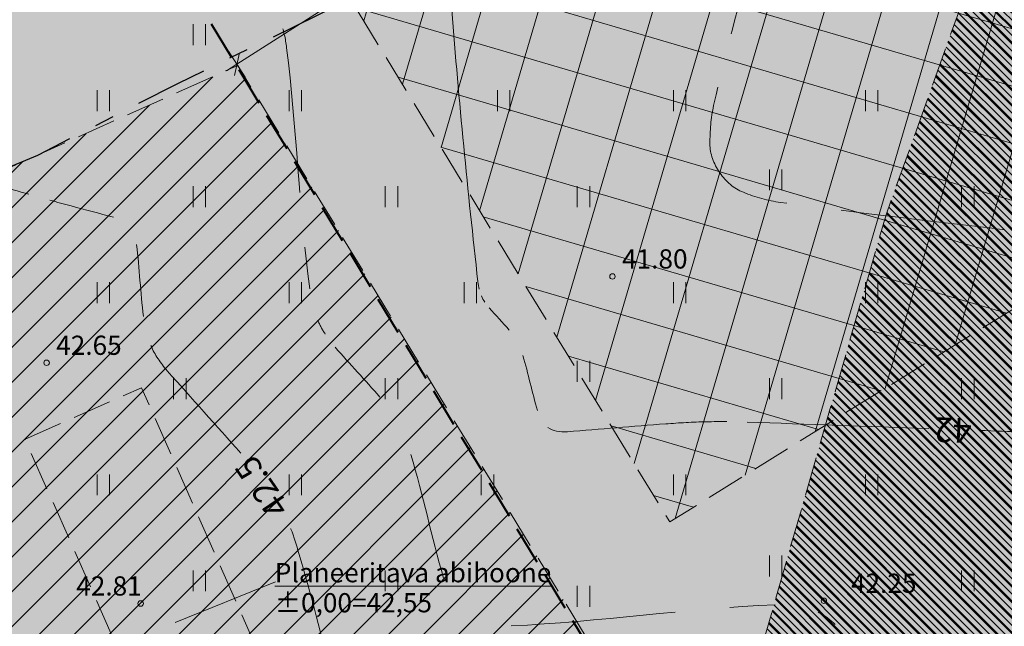
# Model space of a CAD drawing. Units: metres. Extents: x 560847 to 562120, y 6572343 to 6573674.
# Drawn here: x 561343 to 561379, y 6572975 to 6572997 of the extents above; entities that cross this region are included whole.
import ezdxf

# ---------------------------------------------------------------- set-up
doc = ezdxf.new("R2010")
doc.units = ezdxf.units.M
doc.header["$MEASUREMENT"] = 0
for name, pattern in [('ISOPOOL', [8, 6, -2]), ('Невидимая', [1.956111, 1.411111, -0.545]), ('Штрих-Штриховая', [5.468055, 2.645833, -1.058333, 0.705556, -1.058333])]:
    doc.linetypes.add(name, pattern=pattern)
for name, color, linetype, lineweight in [('0_Ном._пера__25', 25, 'Continuous', 18), ('0_Ном._пера__65', 65, 'Continuous', 18), ('0_Ном._пера__85', 85, 'Continuous', 18), ('2D - Общий_Ном._пера__251', 251, 'Continuous', 18), ('DGN_43_Ном._пера__102', 102, 'Continuous', 18), ('DGN_43_Ном._пера__30', 30, 'Continuous', 18), ('HALJASTUS_Ном._пера__3', 3, 'Continuous', 18), ('HOONEDET_Ном._пера__33', 33, 'Continuous', 18), ('HORISONTAAL_Ном._пера__30', 30, 'Continuous', 18), ('KORGUS_Ном._пера__7', 7, 'Continuous', 18), ('PA - KATENDID_Ном._пера__231', 231, 'Continuous', 18), ('PA - KATENDID_Ном._пера__51', 51, 'Continuous', 18), ('PA - KATENDID_Ном._пера__6', 6, 'Continuous', 40), ('RAJATIS_Ном._пера__7', 7, 'Continuous', 18), ('TEE_Ном._пера__19', 19, 'Continuous', 30)]:
    doc.layers.add(name, color=color, linetype=linetype, lineweight=lineweight)
doc.layers.add('HOONEDET_Ном._пера__43', color=7, linetype='Continuous', lineweight=18, true_color=0xc9bc94)
doc.styles.add('СГЕНЕРИР_СТИЛЬ_1', font='arial.ttf')
doc.dimstyles.new('СГЕНЕРИР_СТИЛЬ__1', dxfattribs={"dimtxt": 1, "dimasz": 0.57, "dimexe": 0.18, "dimexo": 0.3, "dimgap": 0.09, "dimtad": 1, "dimzin": 0, "dimdsep": 46, "dimtxsty": 'СГЕНЕРИР_СТИЛЬ_1', "dimblk": 'ARROWHEAD_6', "dimblk1": 'ARROWHEAD_6', "dimblk2": 'ARROWHEAD_6', "dimcen": 0.09, "dimclrd": 85, "dimclre": 85, "dimclrt": 25, "dimazin": 0, "dimtfac": 1, "dimtdec": 4, "dimtmove": 0, "dimatfit": 3, "dimfxl": 0, "dimtolj": 1, "dimtzin": 0, "dimarcsym": 0})

# ---------------------------------------------------------------- blocks, each defined once
blk = doc.blocks.new('*D11', base_point=(561272.866, 6572924.402))
at = {"layer": '0_Ном._пера__65', "linetype": 'Continuous'}
for p, q in [((561397.574, 6573025.167), (561397.757, 6573025.996)), ((561351.176, 6572996.248), (561350.993, 6572995.419))]:
    blk.add_line(p, q, dxfattribs=at)
at = {"layer": '0_Ном._пера__85', "linetype": 'Continuous'}
for p, q in [((561397.968, 6573025.107), (561397.363, 6573026.056)), ((561351.085, 6572995.833), (561397.665, 6573025.581)), ((561397.665, 6573025.581), (561398.045, 6573025.824)), ((561351.388, 6572995.359), (561350.782, 6572996.307)), ((561350.706, 6572995.591), (561351.085, 6572995.833))]:
    blk.add_line(p, q, dxfattribs=at)
at = {"layer": '0_Ном._пера__25', "insert": (561373.628, 6573010.468), "char_height": 1, "attachment_point": 7, "rotation": 32.5639, "style": 'СГЕНЕРИР_СТИЛЬ_1'}
blk.add_mtext('\\A1;{\\fArial|b0|i0|c204|p34;55}', dxfattribs=at)
blk = doc.blocks.new('ARROWHEAD_6')
at = {"color": 0, "linetype": 'Continuous', "lineweight": 0}
for p, q in [((0, 0), (-1, 0)), ((-0.5, -0.5), (0.5, 0.5))]:
    blk.add_line(p, q, dxfattribs=at)

msp = doc.modelspace()

# ---------------------------------------------------------------- hatches: boundary and pattern name
at = {"layer": '2D - Общий_Ном._пера__251', "linetype": 'Continuous'}
h = msp.add_hatch(dxfattribs=at)
h.set_pattern_fill('Блоки_Бетонные', color=256, style=0, pattern_type=2)
h.set_pattern_definition([(163.623, (561377.2583, 6572999.8097), (0.5639, 1.91886), []), (253.623, (561377.2583, 6572999.8097), (-1.91886, 0.5639), [])])
h.paths.add_polyline_path([(561355.481, 6572997.778), (561386.882, 6573014.915), (561398.644, 6572998.861), (561366.853, 6572979.15)])
at = {"layer": 'DGN_43_Ном._пера__102', "linetype": 'Continuous'}
h = msp.add_hatch(dxfattribs=at)
h.set_pattern_fill('Блоки_Бетонные_Эффективные', color=256, style=0, pattern_type=2)
h.set_pattern_definition([(45, (561272.8663, 6572924.4023), (-0.636396, 0.636396), [])])
h.paths.add_polyline_path([(561298.895, 6572972.407), (561351.117, 6572995.784), (561367.743, 6572968.495), (561318.353, 6572937.034)])
at = {"layer": 'DGN_43_Ном._пера__30', "linetype": 'Continuous', "lineweight": 0, "true_color": 0x3f2000}
msp.add_hatch(color=38, dxfattribs=at).paths.add_polyline_path([(561343.364, 6572982.163), (561347.607, 6572984.039), (561354.041, 6572969.488), (561349.799, 6572967.612)])
at = {"layer": 'HOONEDET_Ном._пера__43', "linetype": 'Continuous'}
h = msp.add_hatch(dxfattribs=at)
h.set_pattern_fill('Стоячий_фальц', color=256, style=0, pattern_type=2)
h.set_pattern_definition([(135, (561352.675, 6572815.09673), (0.2828427, 0.2828427), []), (135, (561352.66086, 6572815.0826), (0.2828427, 0.2828427), []), (135, (561352.64672, 6572815.06845), (0.2828427, 0.2828427), []), (135, (561352.09518, 6572815.93112), (0.14142136, 0.14142136), [])])
h.paths.add_polyline_path([(561294.604, 6572785.645), (561308.639, 6572804.273), (561317.631, 6572819.185), (561333.384, 6572848.903), (561345.014, 6572878.922), (561351.009, 6572902.023), (561366.364, 6572961.199), (561374.725, 6572990.308), (561383.219, 6573014.032), (561391.597, 6573033.636), (561396.633, 6573042.665), (561401.599, 6573049.775), (561437.496, 6573092.713), (561469.54, 6573092.713), (561469.54, 6572785.722)])
at = {"layer": 'PA - KATENDID_Ном._пера__231', "linetype": 'Continuous', "lineweight": 0, "true_color": 0x3f202f}
msp.add_hatch(color=249, dxfattribs=at).paths.add_polyline_path([(561317.037, 6572998.467), (561342.288, 6573010.274), (561367.632, 6572968.425), (561349.422, 6572956.824), (561331.728, 6572945.541), (561309.846, 6572995.104)])
at = {"layer": 'PA - KATENDID_Ном._пера__51', "linetype": 'Continuous', "lineweight": 0, "true_color": 0x7f7f40}
h = msp.add_hatch(color=57, dxfattribs=at)
h.paths.add_polyline_path([(561156.748, 6572921.874), (561165.065, 6572926.466), (561176.095, 6572932.556), (561202.784, 6572945.044), (561218.825, 6572952.545), (561228.989, 6572957.297), (561240.672, 6572962.76), (561265.536, 6572974.386), (561286.466, 6572984.172), (561302.022, 6572991.446), (561319.598, 6572999.664), (561336.34, 6573007.493), (561346.75, 6573012.36), (561367.401, 6573023.214), (561373.9, 6573026.63), (561386.34, 6573034.467), (561386.355, 6573033.524), (561386.807, 6573032.611), (561387.367, 6573031.818), (561387.741, 6573031.385), (561388.972, 6573029.962), (561402.294, 6573011.65), (561413.409, 6572997.919), (561413.325, 6572996.675), (561412.941, 6572995.302), (561412.353, 6572993.86), (561411.539, 6572992.42), (561408.129, 6572989.508), (561394.361, 6572980.827), (561376.768, 6572970.548), (561365.938, 6572963.957), (561358.526, 6572959.657), (561340.871, 6572948.346), (561316.405, 6572932.152), (561314.962, 6572931.047), (561314.655, 6572930.137), (561314.779, 6572929.268), (561315.435, 6572928.681), (561316.197, 6572928.369), (561317.032, 6572928.419), (561317.358, 6572928.49), (561336.598, 6572893.81), (561321.542, 6572883.135), (561303.773, 6572872.491), (561303.752, 6572872.476), (561291.848, 6572863.893), (561290.296, 6572862.78), (561272.743, 6572852.256), (561255.551, 6572839.853), (561249.096, 6572835.61), (561247.947, 6572835.201), (561246.686, 6572835.05), (561245.634, 6572835.33), (561244.726, 6572835.96), (561232.281, 6572852.889), (561219.12, 6572871.668), (561206.522, 6572890.835), (561198.065, 6572903.397), (561188.519, 6572919.496), (561187.554, 6572920.852), (561186.364, 6572921.817), (561185.349, 6572922.146), (561184.368, 6572922.184), (561183.769, 6572921.481), (561183.372, 6572920.637), (561183.372, 6572919.761), (561183.707, 6572918.55), (561195.113, 6572901.48), (561203.941, 6572888.822), (561214.608, 6572871.251), (561229.006, 6572850.86), (561242.583, 6572832.023), (561242.705, 6572831.712), (561242.691, 6572831.394), (561242.554, 6572831.155), (561242.238, 6572830.874), (561233.562, 6572825.819), (561222.906, 6572818.552), (561221.724, 6572817.609), (561221.309, 6572816.514), (561221.415, 6572815.819), (561221.564, 6572815.448), (561212.878, 6572809.738), (561135.53, 6572910.16)])
h.paths.add_polyline_path([(561295.067, 6572875.43), (561295.313, 6572875.788), (561295.389, 6572876.158), (561295.279, 6572876.802), (561294.863, 6572877.429), (561287.728, 6572885.986), (561286.584, 6572886.942), (561285.925, 6572887.099), (561285.344, 6572886.934), (561285.062, 6572886.406), (561285.014, 6572885.78), (561285.675, 6572884.694), (561293.648, 6572875.047), (561294.001, 6572875.038), (561294.364, 6572875.098), (561294.687, 6572875.224)], flags=0)

# ---------------------------------------------------------------- linework, layer by layer
at = {"layer": '2D - Общий_Ном._пера__251', "linetype": 'Невидимая', "flags": 128}
msp.add_lwpolyline([(561355.481, 6572997.778), (561386.882, 6573014.915), (561398.644, 6572998.861), (561366.853, 6572979.15)], close=True, dxfattribs=at)
at = {"layer": 'DGN_43_Ном._пера__102', "linetype": 'Невидимая', "flags": 128}
msp.add_lwpolyline([(561298.895, 6572972.407), (561351.117, 6572995.784), (561367.743, 6572968.495), (561318.353, 6572937.034)], close=True, dxfattribs=at)
at = {"layer": 'DGN_43_Ном._пера__30', "linetype": 'Невидимая', "flags": 128}
msp.add_lwpolyline([(561343.364, 6572982.163), (561347.607, 6572984.039), (561354.041, 6572969.488), (561349.799, 6572967.612)], close=True, dxfattribs=at)
at = {"layer": 'HALJASTUS_Ном._пера__3', "linetype": 'Continuous'}
for p, q in [((561349.487, 6572997.289), (561349.487, 6572996.527)), ((561349.942, 6572997.289), (561349.942, 6572996.527)), ((561345.987, 6572994.882), (561345.987, 6572994.121)), ((561346.442, 6572994.882), (561346.442, 6572994.121)), ((561352.987, 6572994.882), (561352.987, 6572994.121)), ((561353.442, 6572994.882), (561353.442, 6572994.121)), ((561360.574, 6572994.882), (561360.574, 6572994.121)), ((561361.029, 6572994.882), (561361.029, 6572994.121)), ((561366.987, 6572994.882), (561366.987, 6572994.121)), ((561367.442, 6572994.882), (561367.442, 6572994.121)), ((561373.987, 6572994.882), (561373.987, 6572994.121)), ((561374.442, 6572994.882), (561374.442, 6572994.121)), ((561370.487, 6572991.998), (561370.487, 6572991.237)), ((561370.942, 6572991.998), (561370.942, 6572991.237)), ((561349.487, 6572991.382), (561349.487, 6572990.621)), ((561349.942, 6572991.382), (561349.942, 6572990.621)), ((561356.487, 6572991.382), (561356.487, 6572990.621)), ((561356.942, 6572991.382), (561356.942, 6572990.621)), ((561363.487, 6572991.382), (561363.487, 6572990.621)), ((561363.942, 6572991.382), (561363.942, 6572990.621)), ((561377.487, 6572991.382), (561377.487, 6572990.621)), ((561377.942, 6572991.382), (561377.942, 6572990.621)), ((561345.987, 6572987.882), (561345.987, 6572987.121)), ((561346.442, 6572987.882), (561346.442, 6572987.121)), ((561352.987, 6572987.882), (561352.987, 6572987.121)), ((561353.442, 6572987.882), (561353.442, 6572987.121)), ((561359.362, 6572987.882), (561359.362, 6572987.121)), ((561359.817, 6572987.882), (561359.817, 6572987.121)), ((561366.987, 6572987.882), (561366.987, 6572987.121)), ((561367.442, 6572987.882), (561367.442, 6572987.121)), ((561373.987, 6572987.882), (561373.987, 6572987.121)), ((561374.442, 6572987.882), (561374.442, 6572987.121)), ((561363.487, 6572985.019), (561363.487, 6572984.258)), ((561363.942, 6572985.019), (561363.942, 6572984.258)), ((561348.779, 6572984.382), (561348.779, 6572983.621)), ((561349.234, 6572984.382), (561349.234, 6572983.621)), ((561356.487, 6572984.382), (561356.487, 6572983.621)), ((561356.942, 6572984.382), (561356.942, 6572983.621)), ((561370.487, 6572984.382), (561370.487, 6572983.621)), ((561370.942, 6572984.382), (561370.942, 6572983.621)), ((561377.487, 6572984.382), (561377.487, 6572983.621)), ((561377.942, 6572984.382), (561377.942, 6572983.621)), ((561345.987, 6572980.882), (561345.987, 6572980.121)), ((561346.442, 6572980.882), (561346.442, 6572980.121)), ((561352.987, 6572980.882), (561352.987, 6572980.121)), ((561353.442, 6572980.882), (561353.442, 6572980.121)), ((561359.987, 6572980.882), (561359.987, 6572980.121)), ((561360.442, 6572980.882), (561360.442, 6572980.121)), ((561366.987, 6572980.882), (561366.987, 6572980.121)), ((561367.442, 6572980.882), (561367.442, 6572980.121)), ((561373.987, 6572980.882), (561373.987, 6572980.121)), ((561374.442, 6572980.882), (561374.442, 6572980.121)), ((561370.487, 6572977.921), (561370.487, 6572977.16)), ((561370.942, 6572977.921), (561370.942, 6572977.16)), ((561349.487, 6572977.382), (561349.487, 6572976.621)), ((561349.942, 6572977.382), (561349.942, 6572976.621)), ((561356.487, 6572977.382), (561356.487, 6572976.621)), ((561356.942, 6572977.382), (561356.942, 6572976.621)), ((561377.487, 6572977.382), (561377.487, 6572976.621)), ((561377.942, 6572977.382), (561377.942, 6572976.621)), ((561363.487, 6572976.816), (561363.487, 6572976.055)), ((561363.942, 6572976.816), (561363.942, 6572976.055))]:
    msp.add_line(p, q, dxfattribs=at)
at = {"layer": 'HOONEDET_Ном._пера__33', "linetype": 'Невидимая', "flags": 128}
msp.add_lwpolyline([(561294.604, 6572785.645), (561308.639, 6572804.273), (561317.631, 6572819.185), (561333.384, 6572848.903), (561345.014, 6572878.922), (561351.009, 6572902.023), (561366.364, 6572961.199), (561374.725, 6572990.308), (561383.219, 6573014.032), (561391.597, 6573033.636), (561396.633, 6573042.665), (561401.599, 6573049.775), (561437.496, 6573092.713), (561469.54, 6573092.713), (561469.54, 6572785.722)], close=True, dxfattribs=at)
at = {"layer": 'HORISONTAAL_Ном._пера__30', "linetype": 'ISOPOOL'}
for points, knots in [([(561394.628, 6572986.504), (561393.349, 6572987.011), (561392.074, 6572987.514), (561390.78, 6572987.979), (561390.557, 6572988.059), (561390.335, 6572988.139), (561390.11, 6572988.212), (561389.886, 6572988.286), (561389.659, 6572988.347), (561389.43, 6572988.405), (561389.201, 6572988.462), (561388.972, 6572988.514), (561388.74, 6572988.555), (561388.507, 6572988.596), (561388.273, 6572988.629), (561388.039, 6572988.663), (561382.34, 6572989.494), (561376.603, 6572990.024), (561370.89, 6572990.794), (561370.426, 6572990.857), (561369.983, 6572990.986), (561369.537, 6572991.164), (561369.183, 6572991.306), (561368.913, 6572991.538), (561368.68, 6572991.876), (561368.446, 6572992.214), (561368.32, 6572992.562), (561368.319, 6572992.93), (561368.316, 6572993.394), (561368.355, 6572993.87), (561368.454, 6572994.327), (561368.907, 6572996.432), (561369.558, 6572998.475), (561369.986, 6573000.597), (561370.089, 6573001.106), (561370.164, 6573001.618), (561370.2, 6573002.13), (561370.235, 6573002.615), (561370.176, 6573003.106), (561370.075, 6573003.592), (561369.973, 6573004.078), (561369.838, 6573004.541), (561369.61, 6573004.984), (561369.37, 6573005.451), (561369.115, 6573005.893), (561368.806, 6573006.307), (561365.751, 6573010.396), (561362.612, 6573014.41), (561359.578, 6573018.509)], [0, 0, 0, 0, 1, 1, 1, 2, 2, 2, 3, 3, 3, 4, 4, 4, 5, 5, 5, 6, 6, 6, 7, 7, 7, 8, 8, 8, 9, 9, 9, 10, 10, 10, 11, 11, 11, 12, 12, 12, 13, 13, 13, 14, 14, 14, 15, 15, 15, 16, 16, 16, 16]), ([(561340.939, 6573011.651), (561340.938, 6573011.646), (561340.936, 6573011.642), (561340.935, 6573011.637), (561340.933, 6573011.628), (561340.935, 6573011.618), (561340.936, 6573011.609), (561341.021, 6573010.784), (561341.162, 6573009.964), (561341.242, 6573009.136), (561341.255, 6573008.996), (561341.266, 6573008.856), (561341.271, 6573008.716), (561341.275, 6573008.578), (561341.267, 6573008.44), (561341.253, 6573008.301), (561341.239, 6573008.163), (561341.22, 6573008.027), (561341.188, 6573007.891), (561341.155, 6573007.754), (561341.116, 6573007.62), (561341.076, 6573007.486), (561340.67, 6573006.142), (561340.16, 6573004.857), (561339.736, 6573003.496), (561339.676, 6573003.305), (561339.646, 6573003.109), (561339.63, 6573002.916), (561339.616, 6573002.758), (561339.657, 6573002.603), (561339.738, 6573002.448), (561339.82, 6573002.293), (561339.92, 6573002.178), (561340.062, 6573002.094), (561340.237, 6573001.99), (561340.411, 6573001.907), (561340.601, 6573001.852), (561341.462, 6573001.605), (561342.324, 6573001.358), (561343.186, 6573001.113), (561343.401, 6573001.052), (561343.617, 6573000.991), (561343.832, 6573000.93), (561344.048, 6573000.869), (561344.264, 6573000.809), (561344.48, 6573000.749), (561344.696, 6573000.69), (561344.912, 6573000.63), (561345.128, 6573000.572), (561345.344, 6573000.513), (561345.561, 6573000.455), (561345.777, 6573000.397), (561347.397, 6572999.961), (561349.019, 6572999.533), (561350.64, 6572999.098), (561350.957, 6572999.013), (561351.255, 6572998.88), (561351.552, 6572998.726), (561351.819, 6572998.587), (561352.032, 6572998.392), (561352.231, 6572998.157), (561352.43, 6572997.922), (561352.587, 6572997.679), (561352.68, 6572997.393), (561352.782, 6572997.076), (561352.857, 6572996.759), (561352.897, 6572996.433), (561353.253, 6572993.508), (561353.357, 6572990.565), (561353.736, 6572987.645)], [0, 0, 0, 0, 1, 1, 1, 2, 2, 2, 3, 3, 3, 4, 4, 4, 5, 5, 5, 6, 6, 6, 7, 7, 7, 8, 8, 8, 9, 9, 9, 10, 10, 10, 11, 11, 11, 12, 12, 12, 13, 13, 13, 14, 14, 14, 15, 15, 15, 16, 16, 16, 17, 17, 17, 18, 18, 18, 19, 19, 19, 20, 20, 20, 21, 21, 21, 22, 22, 22, 23, 23, 23, 23])]:
    msp.add_open_spline(points, degree=3, knots=knots, dxfattribs=at)
at = {"layer": 'HORISONTAAL_Ном._пера__30', "linetype": 'Continuous'}
for points, knots in [([(561359.447, 6573001.71), (561359.33, 6573001.231), (561359.213, 6573000.752), (561359.096, 6573000.273), (561359.046, 6573000.072), (561359.008, 6572999.868), (561358.973, 6572999.663), (561358.938, 6572999.46), (561358.917, 6572999.255), (561358.902, 6572999.05), (561358.888, 6572998.844), (561358.879, 6572998.638), (561358.884, 6572998.432), (561358.889, 6572998.225), (561358.902, 6572998.018), (561358.917, 6572997.811), (561359.169, 6572994.496), (561359.497, 6572991.198), (561359.865, 6572987.895), (561359.875, 6572987.807), (561359.89, 6572987.719), (561359.91, 6572987.633)], [0, 0, 0, 0, 1, 1, 1, 2, 2, 2, 3, 3, 3, 4, 4, 4, 5, 5, 5, 6, 6, 6, 7, 7, 7, 7]), ([(561340.746, 6572991.886), (561340.899, 6572991.839), (561341.053, 6572991.793), (561341.207, 6572991.749), (561341.974, 6572991.529), (561342.74, 6572991.308), (561343.507, 6572991.091)], [0, 0, 0, 0, 1, 1, 1, 2, 2, 2, 2]), ([(561344.274, 6572990.876), (561344.402, 6572990.84), (561344.53, 6572990.805), (561344.659, 6572990.77), (561344.787, 6572990.735), (561344.915, 6572990.7), (561345.043, 6572990.665), (561345.557, 6572990.527), (561346.07, 6572990.392), (561346.584, 6572990.254)], [0, 0, 0, 0, 1, 1, 1, 2, 2, 2, 3, 3, 3, 3]), ([(561347.952, 6572985.575), (561348.025, 6572985.407), (561348.106, 6572985.247), (561348.21, 6572985.096), (561348.316, 6572984.942), (561348.425, 6572984.791), (561348.549, 6572984.652), (561349.441, 6572983.654), (561350.333, 6572982.655), (561351.225, 6572981.657)], [0, 0, 0, 0, 1, 1, 1, 2, 2, 2, 3, 3, 3, 3]), ([(561362.418, 6572982.593), (561362.516, 6572982.524), (561362.617, 6572982.475), (561362.731, 6572982.457), (561362.862, 6572982.437), (561362.994, 6572982.424), (561363.125, 6572982.434), (561364.32, 6572982.523), (561365.513, 6572982.64), (561366.708, 6572982.722), (561366.955, 6572982.739), (561367.203, 6572982.757), (561367.45, 6572982.771), (561367.698, 6572982.785), (561367.945, 6572982.792), (561368.193, 6572982.798), (561368.441, 6572982.803), (561368.688, 6572982.806), (561368.936, 6572982.803)], [0, 0, 0, 0, 1, 1, 1, 2, 2, 2, 3, 3, 3, 4, 4, 4, 5, 5, 5, 6, 6, 6, 6]), ([(561378.15, 6572982.482), (561378.69, 6572982.462), (561379.23, 6572982.443), (561379.77, 6572982.423), (561379.965, 6572982.416), (561380.158, 6572982.391), (561380.351, 6572982.361), (561380.54, 6572982.331), (561380.722, 6572982.278), (561380.904, 6572982.215), (561381.085, 6572982.151), (561381.26, 6572982.08), (561381.427, 6572981.986), (561381.598, 6572981.889), (561381.762, 6572981.787), (561381.922, 6572981.674), (561382.699, 6572981.125), (561383.463, 6572980.566), (561384.217, 6572979.986), (561384.312, 6572979.913), (561384.405, 6572979.837), (561384.495, 6572979.758), (561384.584, 6572979.679), (561384.665, 6572979.593), (561384.744, 6572979.504), (561384.822, 6572979.414), (561384.897, 6572979.323), (561384.964, 6572979.224), (561385.031, 6572979.124), (561385.093, 6572979.022), (561385.154, 6572978.919), (561385.424, 6572978.462), (561385.674, 6572978), (561385.923, 6572977.529), (561385.965, 6572977.447), (561385.997, 6572977.363), (561386.024, 6572977.274)], [0, 0, 0, 0, 1, 1, 1, 2, 2, 2, 3, 3, 3, 4, 4, 4, 5, 5, 5, 6, 6, 6, 7, 7, 7, 8, 8, 8, 9, 9, 9, 10, 10, 10, 11, 11, 11, 12, 12, 12, 12]), ([(561353.042, 6572978.902), (561353.044, 6572978.898), (561353.046, 6572978.893), (561353.048, 6572978.889), (561353.18, 6572978.605), (561353.251, 6572978.296), (561353.34, 6572977.996), (561354.237, 6572974.989), (561354.883, 6572971.919), (561355.75, 6572968.897), (561355.787, 6572968.768), (561355.839, 6572968.647), (561355.905, 6572968.526), (561355.961, 6572968.422), (561356.041, 6572968.343), (561356.141, 6572968.271), (561356.242, 6572968.2), (561356.345, 6572968.151), (561356.46, 6572968.133), (561356.594, 6572968.112), (561356.728, 6572968.101), (561356.861, 6572968.11), (561357.45, 6572968.152), (561358.039, 6572968.216), (561358.629, 6572968.252), (561358.776, 6572968.261), (561358.923, 6572968.27), (561359.07, 6572968.276), (561359.217, 6572968.281), (561359.364, 6572968.279), (561359.511, 6572968.275), (561359.658, 6572968.271), (561359.805, 6572968.265), (561359.951, 6572968.252), (561360.098, 6572968.238), (561360.245, 6572968.221), (561360.391, 6572968.204), (561362.667, 6572967.936), (561364.932, 6572967.614), (561367.2, 6572967.28)], [0, 0, 0, 0, 1, 1, 1, 2, 2, 2, 3, 3, 3, 4, 4, 4, 5, 5, 5, 6, 6, 6, 7, 7, 7, 8, 8, 8, 9, 9, 9, 10, 10, 10, 11, 11, 11, 12, 12, 12, 13, 13, 13, 13])]:
    msp.add_open_spline(points, degree=3, knots=knots, dxfattribs=at)
for points in [[(561347.43, 6572989.255), (561347.536, 6572988.385), (561347.567, 6572987.508), (561347.68, 6572986.64)], [(561359.994, 6572987.389), (561360.029, 6572987.309), (561360.068, 6572987.233), (561360.117, 6572987.161)], [(561360.278, 6572986.95), (561360.514, 6572986.674), (561360.767, 6572986.415), (561361.002, 6572986.14)], [(561361.503, 6572985.21), (561361.7, 6572984.548), (561361.842, 6572983.872), (561362.033, 6572983.207)], [(561369.68, 6572982.787), (561371.883, 6572982.708), (561374.086, 6572982.628), (561376.289, 6572982.549)]]:
    msp.add_open_spline(points, degree=3, dxfattribs=at)
at = {"layer": 'HORISONTAAL_Ном._пера__30', "linetype": 'ISOPOOL'}
for points in [[(561354.027, 6572986.505), (561354.106, 6572986.326), (561354.192, 6572986.154), (561354.303, 6572985.992)], [(561354.667, 6572985.518), (561355.198, 6572984.899), (561355.765, 6572984.315), (561356.295, 6572983.695)], [(561357.421, 6572981.603), (561357.865, 6572980.114), (561358.186, 6572978.594), (561358.615, 6572977.098)], [(561361.071, 6572975.359), (561364.28, 6572975.503), (561367.488, 6572976.001), (561370.697, 6572976.131)], [(561372.259, 6572975.857), (561372.494, 6572975.737), (561372.702, 6572975.599), (561372.881, 6572975.408)]]:
    msp.add_open_spline(points, degree=3, dxfattribs=at)
at = {"layer": 'KORGUS_Ном._пера__7', "linetype": 'Continuous'}
for centre in [(561364.768, 6572988.095), (561344.15, 6572984.948), (561347.577, 6572976.175), (561372.472, 6572976.273)]:
    msp.add_circle(centre, 0.1, dxfattribs=at)
at = {"layer": 'PA - KATENDID_Ном._пера__6', "linetype": 'Невидимая', "flags": 128}
msp.add_lwpolyline([(561317.037, 6572998.467), (561342.288, 6573010.274), (561367.632, 6572968.425), (561349.422, 6572956.824), (561331.728, 6572945.541), (561309.846, 6572995.104)], close=True, dxfattribs=at)
at = {"layer": 'RAJATIS_Ном._пера__7', "linetype": 'Continuous'}
msp.add_line((561352.493, 6572976.97), (561348.84, 6572975.477), dxfattribs=at)
at = {"layer": 'TEE_Ном._пера__19', "linetype": 'Штрих-Штриховая', "flags": 128}
msp.add_lwpolyline([(561437.157, 6573051.486), (561395.467, 6573021.197), (561378.968, 6573010.643), (561362.951, 6573001.983), (561348.915, 6572995.118), (561343.823, 6572992.51), (561341.105, 6572991.363), (561330.628, 6572986.754), (561314.34, 6572979.537), (561298.258, 6572972.113), (561285.175, 6572965.616)], dxfattribs=at)

# ---------------------------------------------------------------- texts
at = {"layer": 'HORISONTAAL_Ном._пера__30', "linetype": 'Continuous', "char_height": 0.9, "attachment_point": 4, "style": 'СГЕНЕРИР_СТИЛЬ_1'}
for s, insert, rotation in [('\\A1;{\\fArial|b0|i0|c204|p34;42}', (561377.853, 6572982.469), 177.9357), ('\\A1;{\\fArial|b0|i0|c204|p34;42.5}', (561352.669, 6572979.437), 124.3507)]:
    msp.add_mtext(s, dxfattribs=dict(at, insert=insert, rotation=rotation))
at = {"layer": 'KORGUS_Ном._пера__7', "linetype": 'Continuous', "char_height": 0.7, "attachment_point": 7, "style": 'СГЕНЕРИР_СТИЛЬ_1'}
for s, insert in [('\\A1;{\\fArial|b0|i0|c204|p34;41.80}', (561365.118, 6572988.384)), ('\\A1;{\\fArial|b0|i0|c204|p34;42.65}', (561344.5, 6572985.237)), ('\\A1;{\\fArial|b0|i0|c204|p34;42.81}', (561345.231, 6572976.464)), ('\\A1;{\\fArial|b0|i0|c204|p34;42.25}', (561373.459, 6572976.562))]:
    msp.add_mtext(s, dxfattribs=dict(at, insert=insert))
at = {"layer": 'KORGUS_Ном._пера__7', "linetype": 'Continuous', "insert": (561352.466, 6572975.852), "char_height": 0.7, "attachment_point": 7, "line_spacing_factor": 0.938946, "style": 'СГЕНЕРИР_СТИЛЬ_1'}
msp.add_mtext('\\A1;{\\fArial|b0|i0|c204|p34;\\L\\LPlaneeritava abihoone\\P\\fArial|b0|i0|c204|p34;\\l\\l±0,00=42,55}', dxfattribs=at)

# ---------------------------------------------------------------- dimensions: what is measured, and where the dimension line sits
at = {"color": 85, "linetype": 'Continuous', "lineweight": 18}
dim = msp.add_linear_dim(base=(561397.665, 6573025.581), p1=(561351.117, 6572995.784), p2=(561397.697, 6573025.532), angle=32.5639, text='55', dimstyle='СГЕНЕРИР_СТИЛЬ__1', dxfattribs=at)
dim.commit()
dim.dimension.update_dxf_attribs({"geometry": '*D11', "text_midpoint": (561373.998, 6573011.297), "dimtype": 160, "text_rotation": 32.5639})

doc.saveas('drawing.dxf')
